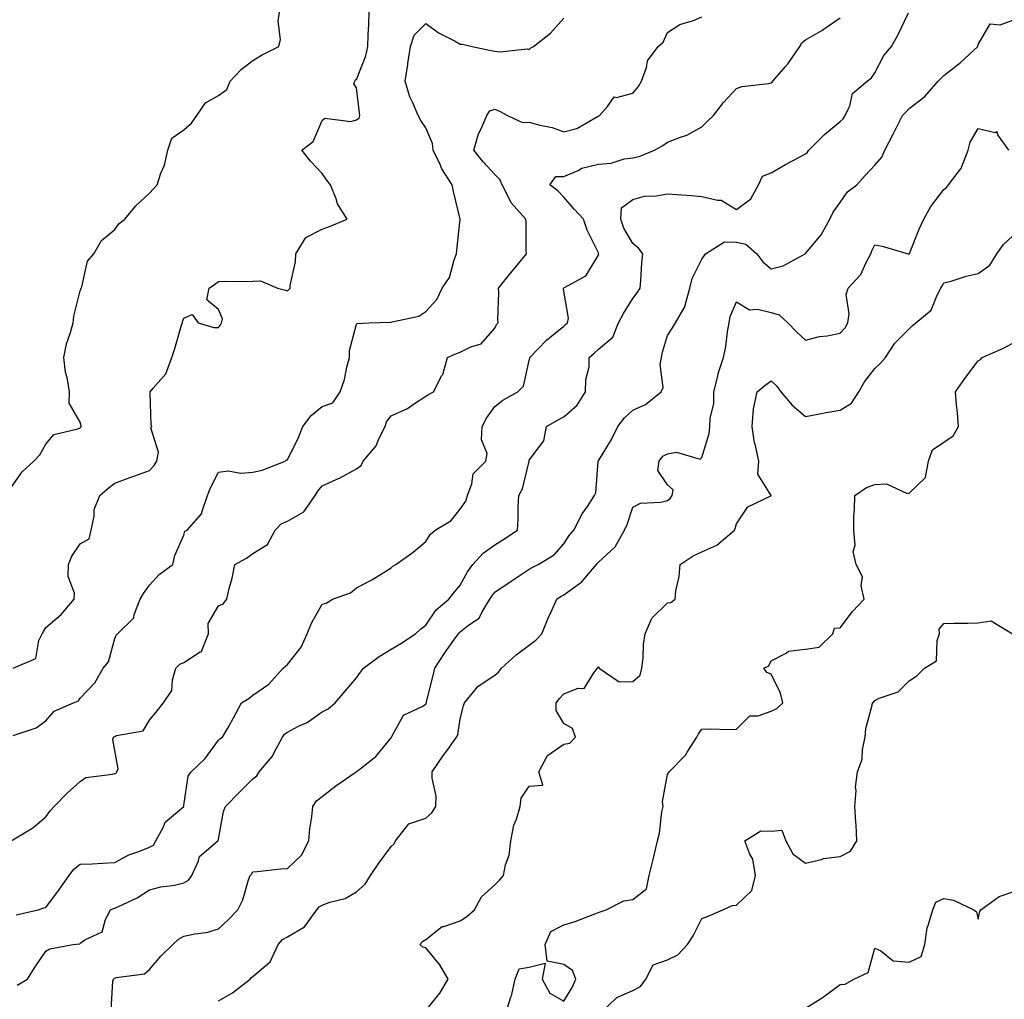
# Model space of a CAD drawing. Units: inches. Extents: x 1034483 to 1037123, y 7340138 to 7342778.
# Drawn here: x 1034720 to 1035006, y 7342046 to 7342330 of the extents above; entities that cross this region are included whole.
import ezdxf

# ---------------------------------------------------------------- set-up
doc = ezdxf.new("R2010")
doc.units = ezdxf.units.IN
doc.header["$MEASUREMENT"] = 0
doc.layers.add('Contour_10347340', color=7, linetype='Continuous', true_color=0x65bb9c)

msp = doc.modelspace()

# ---------------------------------------------------------------- linework, layer by layer
at = {"layer": 'Contour_10347340'}
for points in [[(1034718.05, 7342194.21, 3209), (1034721.19, 7342198.78, 3209), (1034724.57, 7342201.92, 3209), (1034726.29, 7342203.67, 3209), (1034728.05, 7342206.83, 3209), (1034730.39, 7342209.57, 3209), (1034737.37, 7342211.24, 3209), (1034738.05, 7342211.56, 3209), (1034738.23, 7342211.73, 3209), (1034738.3, 7342211.92, 3209), (1034738.28, 7342212.14, 3209), (1034738.05, 7342213.14, 3209), (1034734.79, 7342218.66, 3209), (1034734.94, 7342221.92, 3209), (1034734.36, 7342225.6, 3209), (1034733.81, 7342227.68, 3209), (1034733.3, 7342231.92, 3209), (1034734.1, 7342235.88, 3209), (1034735.22, 7342239.09, 3209), (1034735.94, 7342241.92, 3209), (1034736.14, 7342243.83, 3209), (1034738.05, 7342251.18, 3209), (1034738.25, 7342251.72, 3209), (1034738.3, 7342251.92, 3209), (1034738.5, 7342252.36, 3209), (1034740.16, 7342259.81, 3209), (1034741.98, 7342261.92, 3209), (1034744.16, 7342265.81, 3209), (1034748.05, 7342268.92, 3209), (1034749.28, 7342270.69, 3209), (1034750.9, 7342271.92, 3209), (1034754.14, 7342275.83, 3209), (1034758.05, 7342279.44, 3209), (1034759.28, 7342280.69, 3209), (1034760.26, 7342281.92, 3209), (1034761.37, 7342285.25, 3209), (1034762.44, 7342287.53, 3209), (1034763.42, 7342291.92, 3209), (1034764.53, 7342295.44, 3209), (1034768.05, 7342297.76, 3209), (1034770.24, 7342299.74, 3209), (1034771.74, 7342301.92, 3209), (1034774.34, 7342305.63, 3209), (1034778.05, 7342307.77, 3209), (1034780.49, 7342309.47, 3209), (1034781.45, 7342311.92, 3209), (1034784.65, 7342315.32, 3209), (1034788.05, 7342317.91, 3209), (1034790.53, 7342319.44, 3209), (1034795.51, 7342321.92, 3209), (1034796.04, 7342323.94, 3209), (1034795.37, 7342329.24, 3209), (1034795.75, 7342331.92, 3209)], [(1034718.64, 7342141.92, 3208), (1034725.2, 7342144.76, 3208), (1034726.06, 7342149.93, 3208), (1034727.03, 7342151.92, 3208), (1034727.41, 7342152.56, 3208), (1034728.05, 7342153.73, 3208), (1034732.5, 7342157.46, 3208), (1034736.23, 7342161.92, 3208), (1034736.33, 7342163.64, 3208), (1034734.57, 7342168.44, 3208), (1034734.65, 7342171.92, 3208), (1034735.63, 7342174.33, 3208), (1034738.05, 7342177.95, 3208), (1034740.57, 7342179.41, 3208), (1034741.21, 7342181.92, 3208), (1034742.11, 7342185.99, 3208), (1034742.11, 7342187.85, 3208), (1034743.71, 7342191.92, 3208), (1034746, 7342193.98, 3208), (1034748.05, 7342195.46, 3208), (1034752.7, 7342197.28, 3208), (1034753.79, 7342197.65, 3208), (1034758.05, 7342199.21, 3208), (1034759.4, 7342200.58, 3208), (1034760.18, 7342201.92, 3208), (1034760.65, 7342204.51, 3208), (1034758.46, 7342211.51, 3208), (1034758.75, 7342211.92, 3208), (1034758.54, 7342212.4, 3208), (1034758.28, 7342221.68, 3208), (1034758.23, 7342221.92, 3208), (1034759.12, 7342222.99, 3208), (1034762.84, 7342227.13, 3208), (1034764.59, 7342231.92, 3208), (1034765.43, 7342234.53, 3208), (1034767.39, 7342241.27, 3208), (1034767.6, 7342241.92, 3208), (1034767.64, 7342242.34, 3208), (1034768.05, 7342243.3, 3208), (1034770.43, 7342244.3, 3208), (1034772.19, 7342241.92, 3208), (1034776.74, 7342240.62, 3208), (1034778.05, 7342240.59, 3208), (1034778.66, 7342241.31, 3208), (1034778.91, 7342241.92, 3208), (1034779.24, 7342243.12, 3208), (1034778.05, 7342245.76, 3208), (1034774.67, 7342248.55, 3208), (1034775.37, 7342251.92, 3208), (1034776.92, 7342253.05, 3208), (1034778.05, 7342253.86, 3208), (1034780.08, 7342253.96, 3208), (1034786.12, 7342253.85, 3208), (1034788.05, 7342253.95, 3208), (1034790.24, 7342254.11, 3208), (1034795.18, 7342251.92, 3208), (1034797.48, 7342251.36, 3208), (1034798.05, 7342251.15, 3208), (1034798.42, 7342251.55, 3208), (1034798.79, 7342251.92, 3208), (1034798.85, 7342252.72, 3208), (1034800.35, 7342259.62, 3208), (1034800.49, 7342261.92, 3208), (1034803.32, 7342266.65, 3208), (1034808.05, 7342269.02, 3208), (1034810.18, 7342269.8, 3208), (1034815.3, 7342271.92, 3208), (1034812.52, 7342276.39, 3208), (1034812.13, 7342277.83, 3208), (1034810.53, 7342281.92, 3208), (1034809.4, 7342283.27, 3208), (1034808.05, 7342285.18, 3208), (1034804.77, 7342288.65, 3208), (1034802.15, 7342291.92, 3208), (1034805.51, 7342294.46, 3208), (1034808.05, 7342300.48, 3208), (1034808.83, 7342301.14, 3208), (1034816.39, 7342300.26, 3208), (1034818.05, 7342300.71, 3208), (1034818.81, 7342301.16, 3208), (1034818.97, 7342301.92, 3208), (1034818.85, 7342302.73, 3208), (1034818.05, 7342309.99, 3208), (1034817.27, 7342311.14, 3208), (1034817.5, 7342311.92, 3208), (1034817.74, 7342312.24, 3208), (1034818.05, 7342312.39, 3208), (1034820.71, 7342319.27, 3208), (1034821.29, 7342321.92, 3208), (1034821.37, 7342325.25, 3208), (1034821.55, 7342328.42, 3208), (1034821.64, 7342331.92, 3208)], [(1034719.77, 7342050.2, 3204), (1034722.74, 7342051.92, 3204), (1034724.81, 7342055.17, 3204), (1034728.05, 7342060.04, 3204), (1034729.26, 7342060.71, 3204), (1034736, 7342061.92, 3204), (1034737.87, 7342062.1, 3204), (1034738.05, 7342062.34, 3204), (1034739.38, 7342063.25, 3204), (1034744.38, 7342065.59, 3204), (1034745.3, 7342069.17, 3204), (1034746.78, 7342071.92, 3204), (1034747.64, 7342072.34, 3204), (1034748.05, 7342072.42, 3204), (1034749.09, 7342072.96, 3204), (1034754.53, 7342075.43, 3204), (1034758.05, 7342077.76, 3204), (1034761.33, 7342078.63, 3204), (1034765.28, 7342079.15, 3204), (1034768.05, 7342079.75, 3204), (1034769.4, 7342080.58, 3204), (1034770.32, 7342081.92, 3204), (1034772.27, 7342086.13, 3204), (1034772.56, 7342087.41, 3204), (1034777.87, 7342091.92, 3204), (1034777.97, 7342091.99, 3204), (1034778.05, 7342092.39, 3204), (1034779.53, 7342100.44, 3204), (1034780.06, 7342101.92, 3204), (1034784.09, 7342105.89, 3204), (1034788.05, 7342109.89, 3204), (1034789.18, 7342110.8, 3204), (1034789.85, 7342111.92, 3204), (1034793.62, 7342116.34, 3204), (1034794.73, 7342118.6, 3204), (1034796.62, 7342121.92, 3204), (1034797.13, 7342122.83, 3204), (1034798.05, 7342123.45, 3204), (1034801.25, 7342125.13, 3204), (1034803.73, 7342126.24, 3204), (1034808.05, 7342129.33, 3204), (1034809.79, 7342130.19, 3204), (1034811.84, 7342131.92, 3204), (1034814.69, 7342135.27, 3204), (1034818.05, 7342139.16, 3204), (1034819.16, 7342140.81, 3204), (1034820.08, 7342141.92, 3204), (1034824.61, 7342145.35, 3204), (1034828.05, 7342147.41, 3204), (1034830.9, 7342149.07, 3204), (1034835.14, 7342151.92, 3204), (1034836.64, 7342153.33, 3204), (1034838.05, 7342154.37, 3204), (1034841.12, 7342158.84, 3204), (1034844.75, 7342161.92, 3204), (1034846.19, 7342163.78, 3204), (1034848.05, 7342166.01, 3204), (1034850.16, 7342169.81, 3204), (1034851.74, 7342171.92, 3204), (1034854.69, 7342175.28, 3204), (1034858.05, 7342177.69, 3204), (1034860.71, 7342179.25, 3204), (1034864.67, 7342181.92, 3204), (1034864.87, 7342185.11, 3204), (1034864.81, 7342188.69, 3204), (1034864.98, 7342191.92, 3204), (1034866.12, 7342193.86, 3204), (1034867.97, 7342201.85, 3204), (1034868.01, 7342201.92, 3204), (1034868.01, 7342201.97, 3204), (1034868.05, 7342202.14, 3204), (1034872.25, 7342207.72, 3204), (1034873.03, 7342211.92, 3204), (1034876.25, 7342213.72, 3204), (1034878.05, 7342214.67, 3204), (1034881.86, 7342218.11, 3204), (1034884.36, 7342221.92, 3204), (1034884.44, 7342225.53, 3204), (1034885.34, 7342229.2, 3204), (1034885.41, 7342231.92, 3204), (1034886.86, 7342233.12, 3204), (1034888.05, 7342234.26, 3204), (1034892.23, 7342237.74, 3204), (1034893.89, 7342241.92, 3204), (1034895.32, 7342244.64, 3204), (1034898.05, 7342248.93, 3204), (1034899.32, 7342250.65, 3204), (1034900.16, 7342251.92, 3204), (1034900.35, 7342254.23, 3204), (1034900.67, 7342259.29, 3204), (1034900.92, 7342261.92, 3204), (1034899.69, 7342263.57, 3204), (1034898.05, 7342264.94, 3204), (1034895.45, 7342269.32, 3204), (1034894.51, 7342271.92, 3204), (1034894.79, 7342275.19, 3204), (1034898.05, 7342277.64, 3204), (1034901.41, 7342278.57, 3204), (1034904.83, 7342278.71, 3204), (1034908.05, 7342279.31, 3204), (1034910.9, 7342279.07, 3204), (1034914.96, 7342278.82, 3204), (1034918.05, 7342278.55, 3204), (1034922.56, 7342277.41, 3204), (1034923.6, 7342277.47, 3204), (1034928.05, 7342274.75, 3204), (1034932.17, 7342277.8, 3204), (1034934.4, 7342281.92, 3204), (1034935.61, 7342284.36, 3204), (1034938.05, 7342285.36, 3204), (1034942.25, 7342287.73, 3204), (1034945.71, 7342289.59, 3204), (1034948.05, 7342290.86, 3204), (1034948.62, 7342291.36, 3204), (1034949.03, 7342291.92, 3204), (1034953.54, 7342296.44, 3204), (1034958.05, 7342300.21, 3204), (1034958.97, 7342301, 3204), (1034959.55, 7342301.92, 3204), (1034960.84, 7342304.71, 3204), (1034961.64, 7342308.32, 3204), (1034965.92, 7342311.92, 3204), (1034967.09, 7342312.87, 3204), (1034968.05, 7342314.28, 3204), (1034970.65, 7342319.33, 3204), (1034972.93, 7342321.92, 3204), (1034974.71, 7342325.26, 3204), (1034977.85, 7342331.71, 3204)], [(1034718.07, 7342091.92, 3206), (1034724.28, 7342095.69, 3206), (1034728.05, 7342098.93, 3206), (1034729.34, 7342100.63, 3206), (1034730.45, 7342101.92, 3206), (1034734.22, 7342105.75, 3206), (1034738.05, 7342109.14, 3206), (1034739.67, 7342110.29, 3206), (1034747.35, 7342111.22, 3206), (1034748.05, 7342111.46, 3206), (1034748.4, 7342111.58, 3206), (1034748.67, 7342111.92, 3206), (1034748.97, 7342112.83, 3206), (1034748.05, 7342118.06, 3206), (1034747.42, 7342121.3, 3206), (1034747.62, 7342121.92, 3206), (1034747.87, 7342122.1, 3206), (1034748.05, 7342122.17, 3206), (1034748.54, 7342122.4, 3206), (1034756.21, 7342123.75, 3206), (1034758.05, 7342126.9, 3206), (1034760.35, 7342129.62, 3206), (1034762.13, 7342131.92, 3206), (1034764.53, 7342135.43, 3206), (1034764.71, 7342138.58, 3206), (1034765.75, 7342141.92, 3206), (1034766.9, 7342143.06, 3206), (1034768.05, 7342143.56, 3206), (1034772.78, 7342146.65, 3206), (1034773.21, 7342146.76, 3206), (1034773.19, 7342147.05, 3206), (1034775.12, 7342151.92, 3206), (1034775.1, 7342154.86, 3206), (1034778.05, 7342160.02, 3206), (1034779.38, 7342160.59, 3206), (1034780.43, 7342161.92, 3206), (1034781.12, 7342164.99, 3206), (1034782.01, 7342167.96, 3206), (1034782.76, 7342171.92, 3206), (1034786.17, 7342173.79, 3206), (1034788.05, 7342175.09, 3206), (1034792.21, 7342177.76, 3206), (1034794.51, 7342181.92, 3206), (1034796.21, 7342183.75, 3206), (1034798.05, 7342184.52, 3206), (1034802.78, 7342187.19, 3206), (1034806.02, 7342191.92, 3206), (1034806.82, 7342193.15, 3206), (1034808.05, 7342194.72, 3206), (1034813.03, 7342196.93, 3206), (1034813.11, 7342196.98, 3206), (1034818.05, 7342199.7, 3206), (1034819.4, 7342200.57, 3206), (1034819.96, 7342201.92, 3206), (1034823.67, 7342206.29, 3206), (1034824.46, 7342208.33, 3206), (1034826.27, 7342211.92, 3206), (1034826.72, 7342213.25, 3206), (1034828.05, 7342215.02, 3206), (1034832.82, 7342217.16, 3206), (1034834.51, 7342218.38, 3206), (1034838.05, 7342220.7, 3206), (1034838.83, 7342221.14, 3206), (1034840.34, 7342221.92, 3206), (1034842.76, 7342226.63, 3206), (1034842.99, 7342226.98, 3206), (1034844.4, 7342231.92, 3206), (1034846.96, 7342233.01, 3206), (1034848.05, 7342233.43, 3206), (1034851.08, 7342234.94, 3206), (1034854.1, 7342235.87, 3206), (1034858.05, 7342240.42, 3206), (1034858.58, 7342241.4, 3206), (1034859.01, 7342241.92, 3206), (1034858.93, 7342242.8, 3206), (1034859.26, 7342250.71, 3206), (1034859.16, 7342251.92, 3206), (1034863.13, 7342256.84, 3206), (1034863.79, 7342257.66, 3206), (1034867.23, 7342261.92, 3206), (1034867.13, 7342262.83, 3206), (1034867.15, 7342271.03, 3206), (1034867.05, 7342271.92, 3206), (1034862.76, 7342276.63, 3206), (1034862.41, 7342277.56, 3206), (1034860.16, 7342281.92, 3206), (1034859.53, 7342283.41, 3206), (1034858.05, 7342284.9, 3206), (1034854.65, 7342288.52, 3206), (1034852.01, 7342291.92, 3206), (1034853.32, 7342296.64, 3206), (1034853.99, 7342297.86, 3206), (1034855.71, 7342301.92, 3206), (1034856.66, 7342303.31, 3206), (1034858.05, 7342303.78, 3206), (1034859.38, 7342303.24, 3206), (1034861.76, 7342301.92, 3206), (1034866.06, 7342299.92, 3206), (1034868.05, 7342299.99, 3206), (1034870.76, 7342299.21, 3206), (1034874.63, 7342298.49, 3206), (1034878.05, 7342297.2, 3206), (1034881.82, 7342298.16, 3206), (1034887.78, 7342301.65, 3206), (1034888.05, 7342301.76, 3206), (1034888.15, 7342301.82, 3206), (1034888.34, 7342301.92, 3206), (1034890.73, 7342304.6, 3206), (1034892.66, 7342307.32, 3206), (1034893.28, 7342307.15, 3206), (1034898.05, 7342308.38, 3206), (1034899.65, 7342310.32, 3206), (1034900.53, 7342311.92, 3206), (1034901.96, 7342315.83, 3206), (1034902.23, 7342317.75, 3206), (1034905.34, 7342321.92, 3206), (1034906.78, 7342323.18, 3206), (1034908.05, 7342326.01, 3206), (1034911.66, 7342328.32, 3206), (1034915.59, 7342329.45, 3206), (1034918.05, 7342330.48, 3206)], [(1034718.6, 7342122.47, 3207), (1034725.28, 7342124.69, 3207), (1034728.05, 7342126.71, 3207), (1034730.51, 7342129.45, 3207), (1034736.04, 7342131.92, 3207), (1034737.52, 7342132.45, 3207), (1034738.05, 7342133.25, 3207), (1034742.23, 7342137.73, 3207), (1034744.67, 7342141.92, 3207), (1034746.23, 7342143.74, 3207), (1034748.05, 7342150.57, 3207), (1034748.44, 7342151.53, 3207), (1034748.83, 7342151.92, 3207), (1034753.5, 7342156.48, 3207), (1034753.64, 7342157.5, 3207), (1034755.39, 7342161.92, 3207), (1034756.37, 7342163.6, 3207), (1034758.05, 7342166.01, 3207), (1034760.88, 7342169.08, 3207), (1034764.81, 7342171.92, 3207), (1034765.39, 7342174.58, 3207), (1034768.05, 7342180.45, 3207), (1034768.36, 7342181.6, 3207), (1034768.95, 7342181.92, 3207), (1034773.21, 7342186.76, 3207), (1034773.23, 7342187.1, 3207), (1034774.87, 7342191.92, 3207), (1034775.78, 7342194.18, 3207), (1034778.05, 7342198.68, 3207), (1034780.86, 7342199.11, 3207), (1034784.5, 7342198.36, 3207), (1034788.05, 7342198.64, 3207), (1034790.67, 7342199.31, 3207), (1034797.41, 7342201.92, 3207), (1034797.74, 7342202.22, 3207), (1034798.05, 7342202.26, 3207), (1034801.27, 7342208.69, 3207), (1034802.5, 7342211.92, 3207), (1034804.89, 7342215.08, 3207), (1034808.05, 7342217.72, 3207), (1034811.17, 7342218.79, 3207), (1034813.32, 7342221.92, 3207), (1034814.5, 7342225.47, 3207), (1034815.24, 7342229.1, 3207), (1034816, 7342231.92, 3207), (1034816.02, 7342233.95, 3207), (1034818.05, 7342241.5, 3207), (1034818.25, 7342241.72, 3207), (1034821.72, 7342241.92, 3207), (1034827.87, 7342242.11, 3207), (1034828.05, 7342242.1, 3207), (1034828.34, 7342242.21, 3207), (1034836.1, 7342243.86, 3207), (1034838.05, 7342245.2, 3207), (1034841.27, 7342248.7, 3207), (1034842.85, 7342251.92, 3207), (1034844.91, 7342255.07, 3207), (1034846.31, 7342260.18, 3207), (1034847.01, 7342261.92, 3207), (1034847.03, 7342262.93, 3207), (1034848.03, 7342271.9, 3207), (1034848.03, 7342271.92, 3207), (1034848.01, 7342271.95, 3207), (1034846.08, 7342279.95, 3207), (1034845.67, 7342281.92, 3207), (1034842.68, 7342286.56, 3207), (1034842.23, 7342287.75, 3207), (1034840.26, 7342291.92, 3207), (1034840.02, 7342293.89, 3207), (1034838.05, 7342298.39, 3207), (1034836.62, 7342300.5, 3207), (1034835.84, 7342301.92, 3207), (1034834.36, 7342305.62, 3207), (1034833.5, 7342307.37, 3207), (1034832.11, 7342311.92, 3207), (1034832.87, 7342316.74, 3207), (1034832.91, 7342317.05, 3207), (1034833.67, 7342321.92, 3207), (1034834.75, 7342325.22, 3207), (1034838.05, 7342328.56, 3207), (1034841.98, 7342325.84, 3207), (1034846.41, 7342323.57, 3207), (1034848.05, 7342322.65, 3207), (1034848.69, 7342322.57, 3207), (1034851.51, 7342321.92, 3207), (1034856.92, 7342320.79, 3207), (1034858.05, 7342320.6, 3207), (1034859.59, 7342320.37, 3207), (1034867.41, 7342321.28, 3207), (1034868.05, 7342321.1, 3207), (1034868.46, 7342321.51, 3207), (1034869.22, 7342321.92, 3207), (1034874.18, 7342325.79, 3207), (1034878.05, 7342330.16, 3207)], [(1034719.44, 7342070.53, 3205), (1034725.82, 7342071.92, 3205), (1034727.46, 7342072.51, 3205), (1034728.05, 7342072.68, 3205), (1034732, 7342077.97, 3205), (1034734.85, 7342081.92, 3205), (1034736.19, 7342083.77, 3205), (1034738.05, 7342085.14, 3205), (1034741.47, 7342085.33, 3205), (1034744.46, 7342085.5, 3205), (1034748.05, 7342085.7, 3205), (1034752.11, 7342087.86, 3205), (1034754.96, 7342088.83, 3205), (1034758.05, 7342090.1, 3205), (1034759.24, 7342090.73, 3205), (1034759.92, 7342091.92, 3205), (1034762.09, 7342095.97, 3205), (1034762.62, 7342097.36, 3205), (1034767.99, 7342101.92, 3205), (1034768.01, 7342101.96, 3205), (1034768.05, 7342102.15, 3205), (1034769.26, 7342110.7, 3205), (1034770.1, 7342111.92, 3205), (1034774.18, 7342115.78, 3205), (1034778.05, 7342121.06, 3205), (1034778.48, 7342121.5, 3205), (1034779.24, 7342121.92, 3205), (1034780.73, 7342124.59, 3205), (1034782.41, 7342127.57, 3205), (1034784.71, 7342131.92, 3205), (1034786.82, 7342133.16, 3205), (1034788.05, 7342134.15, 3205), (1034792.66, 7342137.31, 3205), (1034796.82, 7342141.92, 3205), (1034797.44, 7342142.53, 3205), (1034798.05, 7342143, 3205), (1034801.96, 7342148.01, 3205), (1034803.77, 7342151.92, 3205), (1034805, 7342154.97, 3205), (1034808.05, 7342160.42, 3205), (1034809.2, 7342160.78, 3205), (1034811.04, 7342161.92, 3205), (1034816.27, 7342163.71, 3205), (1034818.05, 7342165.19, 3205), (1034822.48, 7342167.48, 3205), (1034825.71, 7342169.58, 3205), (1034828.05, 7342171.03, 3205), (1034828.54, 7342171.43, 3205), (1034829.42, 7342171.92, 3205), (1034834.4, 7342175.57, 3205), (1034838.05, 7342178.61, 3205), (1034839.32, 7342180.65, 3205), (1034840.82, 7342181.92, 3205), (1034845.35, 7342184.63, 3205), (1034848.05, 7342187.94, 3205), (1034849.63, 7342190.33, 3205), (1034850.12, 7342191.92, 3205), (1034851.45, 7342195.32, 3205), (1034851.8, 7342198.18, 3205), (1034855.51, 7342201.92, 3205), (1034855.84, 7342204.12, 3205), (1034854.22, 7342208.09, 3205), (1034854.42, 7342211.92, 3205), (1034855.65, 7342214.31, 3205), (1034858.05, 7342217.69, 3205), (1034860.41, 7342219.56, 3205), (1034864.75, 7342221.92, 3205), (1034866.35, 7342223.62, 3205), (1034868.05, 7342230.99, 3205), (1034868.23, 7342231.73, 3205), (1034868.23, 7342231.92, 3205), (1034873.07, 7342236.9, 3205), (1034878.05, 7342240.97, 3205), (1034878.56, 7342241.41, 3205), (1034879.1, 7342241.92, 3205), (1034879.44, 7342243.3, 3205), (1034878.05, 7342251.14, 3205), (1034877.95, 7342251.82, 3205), (1034877.93, 7342251.92, 3205), (1034878.05, 7342252.04, 3205), (1034878.42, 7342252.29, 3205), (1034884.42, 7342255.55, 3205), (1034888.05, 7342261.52, 3205), (1034888.13, 7342261.84, 3205), (1034888.15, 7342261.92, 3205), (1034888.11, 7342261.98, 3205), (1034888.05, 7342262.23, 3205), (1034884.85, 7342268.73, 3205), (1034883.75, 7342271.92, 3205), (1034881, 7342274.87, 3205), (1034878.05, 7342278.31, 3205), (1034876.31, 7342280.19, 3205), (1034873.97, 7342281.92, 3205), (1034875.69, 7342284.29, 3205), (1034878.05, 7342284.29, 3205), (1034882.15, 7342286.02, 3205), (1034883.28, 7342286.68, 3205), (1034888.05, 7342287.84, 3205), (1034891.76, 7342288.2, 3205), (1034895.49, 7342289.37, 3205), (1034898.05, 7342289.74, 3205), (1034899.87, 7342290.1, 3205), (1034904.26, 7342291.92, 3205), (1034906.68, 7342293.29, 3205), (1034908.05, 7342294.19, 3205), (1034911.86, 7342295.73, 3205), (1034913.66, 7342296.31, 3205), (1034918.05, 7342298.64, 3205), (1034919.63, 7342300.35, 3205), (1034921.41, 7342301.92, 3205), (1034924.28, 7342305.69, 3205), (1034928.05, 7342309.79, 3205), (1034929.61, 7342310.36, 3205), (1034937.35, 7342311.22, 3205), (1034938.05, 7342311.4, 3205), (1034938.4, 7342311.56, 3205), (1034938.6, 7342311.92, 3205), (1034942.23, 7342316.1, 3205), (1034942.99, 7342316.97, 3205), (1034946.39, 7342321.92, 3205), (1034946.98, 7342323, 3205), (1034948.05, 7342323.84, 3205), (1034952.74, 7342326.61, 3205), (1034953.13, 7342326.83, 3205), (1034958.05, 7342330.2, 3205)], [(1034747.01, 7342042.96, 3203), (1034747.46, 7342051.33, 3203), (1034747.64, 7342051.92, 3203), (1034747.85, 7342052.12, 3203), (1034748.05, 7342052.19, 3203), (1034748.48, 7342052.35, 3203), (1034756.59, 7342053.39, 3203), (1034758.05, 7342054.72, 3203), (1034761.41, 7342058.56, 3203), (1034764.83, 7342061.92, 3203), (1034766.51, 7342063.45, 3203), (1034768.05, 7342064.34, 3203), (1034771.17, 7342065.05, 3203), (1034774.57, 7342065.39, 3203), (1034778.05, 7342066.46, 3203), (1034780.86, 7342069.1, 3203), (1034783.69, 7342071.92, 3203), (1034785.06, 7342074.9, 3203), (1034786.78, 7342080.66, 3203), (1034787.25, 7342081.92, 3203), (1034787.64, 7342082.34, 3203), (1034788.05, 7342083.01, 3203), (1034789.22, 7342083.09, 3203), (1034796.12, 7342083.85, 3203), (1034798.05, 7342083.98, 3203), (1034802.13, 7342087.84, 3203), (1034804.18, 7342091.92, 3203), (1034804.51, 7342095.46, 3203), (1034805.04, 7342098.92, 3203), (1034805.37, 7342101.92, 3203), (1034806.45, 7342103.52, 3203), (1034808.05, 7342104.74, 3203), (1034812.07, 7342107.89, 3203), (1034817.93, 7342111.92, 3203), (1034817.99, 7342111.98, 3203), (1034818.05, 7342112.01, 3203), (1034818.56, 7342112.42, 3203), (1034823.64, 7342116.34, 3203), (1034828.05, 7342121.79, 3203), (1034828.09, 7342121.88, 3203), (1034828.11, 7342121.92, 3203), (1034828.25, 7342122.12, 3203), (1034831.6, 7342128.37, 3203), (1034837, 7342130.86, 3203), (1034838.05, 7342131.54, 3203), (1034838.21, 7342131.76, 3203), (1034838.26, 7342131.92, 3203), (1034838.32, 7342132.2, 3203), (1034840.2, 7342139.77, 3203), (1034840.73, 7342141.92, 3203), (1034843.62, 7342146.34, 3203), (1034846.41, 7342150.29, 3203), (1034847.56, 7342151.92, 3203), (1034847.78, 7342152.2, 3203), (1034848.05, 7342152.45, 3203), (1034850.47, 7342154.35, 3203), (1034853.54, 7342156.43, 3203), (1034854.4, 7342158.26, 3203), (1034856.66, 7342161.92, 3203), (1034857.19, 7342162.79, 3203), (1034858.05, 7342163.9, 3203), (1034862.8, 7342167.17, 3203), (1034864.2, 7342168.08, 3203), (1034868.05, 7342170.59, 3203), (1034868.87, 7342171.1, 3203), (1034870.57, 7342171.92, 3203), (1034875.2, 7342174.78, 3203), (1034878.05, 7342177.96, 3203), (1034879.61, 7342180.36, 3203), (1034880.92, 7342181.92, 3203), (1034883.4, 7342186.58, 3203), (1034884.91, 7342188.78, 3203), (1034886.96, 7342191.92, 3203), (1034887.29, 7342192.67, 3203), (1034888.01, 7342201.88, 3203), (1034888.03, 7342201.92, 3203), (1034888.03, 7342201.94, 3203), (1034888.05, 7342201.99, 3203), (1034891.8, 7342208.17, 3203), (1034893.66, 7342211.92, 3203), (1034895.59, 7342214.39, 3203), (1034898.05, 7342216.61, 3203), (1034901.68, 7342218.29, 3203), (1034906.23, 7342221.92, 3203), (1034906.76, 7342223.2, 3203), (1034905.94, 7342229.82, 3203), (1034906.33, 7342231.92, 3203), (1034906.57, 7342233.41, 3203), (1034908.05, 7342238.3, 3203), (1034909.48, 7342240.5, 3203), (1034910.35, 7342241.92, 3203), (1034913.21, 7342246.76, 3203), (1034913.21, 7342247.07, 3203), (1034914.5, 7342251.92, 3203), (1034915.24, 7342254.74, 3203), (1034918.05, 7342260.32, 3203), (1034918.64, 7342261.34, 3203), (1034919.07, 7342261.92, 3203), (1034924.61, 7342265.36, 3203), (1034928.05, 7342265.29, 3203), (1034930.78, 7342264.66, 3203), (1034933.89, 7342261.92, 3203), (1034935.67, 7342259.55, 3203), (1034938.05, 7342257.57, 3203), (1034941.51, 7342258.46, 3203), (1034947.95, 7342261.92, 3203), (1034948.01, 7342261.96, 3203), (1034948.05, 7342262, 3203), (1034952.54, 7342267.43, 3203), (1034955.02, 7342271.92, 3203), (1034956, 7342273.98, 3203), (1034958.05, 7342276.73, 3203), (1034960.16, 7342279.81, 3203), (1034962.89, 7342281.92, 3203), (1034965.34, 7342284.63, 3203), (1034968.05, 7342287.58, 3203), (1034970.08, 7342289.89, 3203), (1034971, 7342291.92, 3203), (1034973.44, 7342296.52, 3203), (1034974.2, 7342298.07, 3203), (1034976.14, 7342301.92, 3203), (1034977.09, 7342302.88, 3203), (1034978.05, 7342304, 3203), (1034982.56, 7342307.42, 3203), (1034986.47, 7342311.92, 3203), (1034987.25, 7342312.72, 3203), (1034988.05, 7342313.57, 3203), (1034992.78, 7342317.18, 3203), (1034997.87, 7342321.92, 3203), (1034997.95, 7342322.01, 3203), (1034998.05, 7342322.51, 3203), (1035001.51, 7342328.46, 3203), (1035004.38, 7342328.24, 3203), (1035008.05, 7342329.54, 3203)], [(1034778.05, 7342045.6, 3202), (1034782.07, 7342047.91, 3202), (1034787.21, 7342051.92, 3202), (1034787.64, 7342052.33, 3202), (1034788.05, 7342052.65, 3202), (1034793.03, 7342056.95, 3202), (1034795.34, 7342061.92, 3202), (1034796.62, 7342063.34, 3202), (1034798.05, 7342064.15, 3202), (1034802.95, 7342067.01, 3202), (1034806.49, 7342071.92, 3202), (1034807.19, 7342072.79, 3202), (1034808.05, 7342073.3, 3202), (1034810.26, 7342074.14, 3202), (1034814.71, 7342075.26, 3202), (1034818.05, 7342077.16, 3202), (1034820.53, 7342079.44, 3202), (1034822.07, 7342081.92, 3202), (1034824.46, 7342085.52, 3202), (1034828.05, 7342090.28, 3202), (1034828.91, 7342091.06, 3202), (1034829.3, 7342091.92, 3202), (1034833.15, 7342096.83, 3202), (1034838.05, 7342098.48, 3202), (1034839.87, 7342100.09, 3202), (1034840.96, 7342101.92, 3202), (1034841.04, 7342104.9, 3202), (1034839.91, 7342110.07, 3202), (1034839.96, 7342111.92, 3202), (1034843.25, 7342116.73, 3202), (1034844.24, 7342118.11, 3202), (1034846.98, 7342121.92, 3202), (1034847.37, 7342122.59, 3202), (1034848.05, 7342127.29, 3202), (1034848.97, 7342131.01, 3202), (1034849.24, 7342131.92, 3202), (1034853.25, 7342136.73, 3202), (1034858.05, 7342139.87, 3202), (1034859.16, 7342140.81, 3202), (1034860.04, 7342141.92, 3202), (1034864.2, 7342145.76, 3202), (1034868.05, 7342148.64, 3202), (1034869.91, 7342150.07, 3202), (1034871.64, 7342151.92, 3202), (1034873.54, 7342156.42, 3202), (1034874.36, 7342158.23, 3202), (1034875.98, 7342161.92, 3202), (1034877.23, 7342162.74, 3202), (1034878.05, 7342163.17, 3202), (1034882.56, 7342166.44, 3202), (1034883.15, 7342166.82, 3202), (1034884.1, 7342167.97, 3202), (1034887.52, 7342171.92, 3202), (1034887.74, 7342172.24, 3202), (1034888.05, 7342172.61, 3202), (1034892.87, 7342177.1, 3202), (1034895.65, 7342181.92, 3202), (1034896.39, 7342183.58, 3202), (1034898.05, 7342188.52, 3202), (1034900.28, 7342189.69, 3202), (1034906.1, 7342189.98, 3202), (1034908.05, 7342190.51, 3202), (1034908.87, 7342191.09, 3202), (1034909.4, 7342191.92, 3202), (1034909.73, 7342193.61, 3202), (1034908.05, 7342195.05, 3202), (1034905.26, 7342199.13, 3202), (1034905.63, 7342201.92, 3202), (1034906.68, 7342203.29, 3202), (1034908.05, 7342204.02, 3202), (1034910.65, 7342204.51, 3202), (1034917.48, 7342202.48, 3202), (1034918.05, 7342202.91, 3202), (1034920.1, 7342209.86, 3202), (1034920.35, 7342211.92, 3202), (1034920.39, 7342214.26, 3202), (1034921.43, 7342218.55, 3202), (1034921.45, 7342221.92, 3202), (1034922.6, 7342226.47, 3202), (1034922.72, 7342227.26, 3202), (1034924.32, 7342231.92, 3202), (1034924.91, 7342235.06, 3202), (1034925.47, 7342239.33, 3202), (1034925.9, 7342241.92, 3202), (1034926.21, 7342243.75, 3202), (1034928.05, 7342248.02, 3202), (1034931.82, 7342245.69, 3202), (1034934.1, 7342245.87, 3202), (1034938.05, 7342244.89, 3202), (1034940.39, 7342244.26, 3202), (1034942.95, 7342241.92, 3202), (1034945.41, 7342239.28, 3202), (1034948.05, 7342236.88, 3202), (1034952.03, 7342237.93, 3202), (1034954.32, 7342238.18, 3202), (1034958.05, 7342238.96, 3202), (1034959.53, 7342240.43, 3202), (1034960.24, 7342241.92, 3202), (1034960.65, 7342244.52, 3202), (1034959.81, 7342250.17, 3202), (1034960.37, 7342251.92, 3202), (1034964.07, 7342255.91, 3202), (1034965.55, 7342259.43, 3202), (1034966.92, 7342261.92, 3202), (1034967.21, 7342262.75, 3202), (1034968.05, 7342264.55, 3202), (1034970.24, 7342264.1, 3202), (1034977.78, 7342261.92, 3202), (1034977.99, 7342261.87, 3202), (1034978.05, 7342261.87, 3202), (1034978.07, 7342261.9, 3202), (1034978.09, 7342261.92, 3202), (1034978.11, 7342261.97, 3202), (1034980.92, 7342269.05, 3202), (1034982.27, 7342271.92, 3202), (1034984.34, 7342275.64, 3202), (1034988.05, 7342280.56, 3202), (1034988.85, 7342281.11, 3202), (1034989.42, 7342281.92, 3202), (1034993.21, 7342286.76, 3202), (1034993.28, 7342287.15, 3202), (1034995.16, 7342291.92, 3202), (1034995.73, 7342294.23, 3202), (1034998.05, 7342298.23, 3202), (1035002.89, 7342297.07, 3202), (1035003.46, 7342297.34, 3202), (1035003.62, 7342296.36, 3202), (1035006.8, 7342291.92, 3202)], [(1034838.05, 7342042.84, 3201), (1034842.15, 7342047.82, 3201), (1034844.55, 7342051.92, 3201), (1034842.17, 7342056.04, 3201), (1034838.05, 7342060.92, 3201), (1034837.25, 7342061.11, 3201), (1034836.35, 7342061.92, 3201), (1034837.13, 7342062.84, 3201), (1034838.05, 7342063.39, 3201), (1034842.84, 7342067.14, 3201), (1034843.3, 7342067.17, 3201), (1034848.05, 7342068.77, 3201), (1034849.92, 7342070.04, 3201), (1034852.15, 7342071.92, 3201), (1034854.24, 7342075.72, 3201), (1034858.05, 7342079.21, 3201), (1034859.46, 7342080.52, 3201), (1034860.59, 7342081.92, 3201), (1034861.17, 7342085.04, 3201), (1034862.19, 7342087.77, 3201), (1034862.68, 7342091.92, 3201), (1034863.54, 7342096.44, 3201), (1034864.3, 7342098.17, 3201), (1034865.39, 7342101.92, 3201), (1034865.69, 7342104.29, 3201), (1034868.05, 7342107.74, 3201), (1034871.94, 7342108.03, 3201), (1034870.84, 7342111.92, 3201), (1034873.34, 7342116.63, 3201), (1034878.05, 7342119.94, 3201), (1034879.75, 7342120.22, 3201), (1034881.41, 7342121.92, 3201), (1034880.57, 7342124.44, 3201), (1034878.05, 7342125.92, 3201), (1034875.78, 7342129.65, 3201), (1034875.82, 7342131.92, 3201), (1034876.8, 7342133.17, 3201), (1034878.05, 7342134.55, 3201), (1034882.23, 7342136.1, 3201), (1034883.89, 7342136.08, 3201), (1034886.74, 7342140.62, 3201), (1034887.82, 7342141.92, 3201), (1034887.93, 7342142.04, 3201), (1034888.05, 7342142.31, 3201), (1034888.25, 7342142.11, 3201), (1034888.32, 7342141.92, 3201), (1034894.07, 7342137.94, 3201), (1034898.05, 7342138.08, 3201), (1034900.1, 7342139.87, 3201), (1034900.65, 7342141.92, 3201), (1034901, 7342144.86, 3201), (1034901.14, 7342148.83, 3201), (1034901.59, 7342151.92, 3201), (1034903.54, 7342156.42, 3201), (1034908.05, 7342160.86, 3201), (1034909.03, 7342160.94, 3201), (1034910.24, 7342161.92, 3201), (1034910.49, 7342164.36, 3201), (1034911.47, 7342168.51, 3201), (1034911.72, 7342171.92, 3201), (1034915.49, 7342174.47, 3201), (1034918.05, 7342175.61, 3201), (1034922.39, 7342177.59, 3201), (1034927.46, 7342181.92, 3201), (1034927.62, 7342182.35, 3201), (1034928.05, 7342183.71, 3201), (1034931.33, 7342188.65, 3201), (1034937.95, 7342191.82, 3201), (1034938.05, 7342191.88, 3201), (1034938.07, 7342191.91, 3201), (1034938.07, 7342191.94, 3201), (1034938.05, 7342191.97, 3201), (1034934.22, 7342198.09, 3201), (1034934.46, 7342201.92, 3201), (1034933.52, 7342206.45, 3201), (1034933.28, 7342207.15, 3201), (1034932.58, 7342211.92, 3201), (1034933.01, 7342216.88, 3201), (1034932.97, 7342217, 3201), (1034934.01, 7342221.92, 3201), (1034936.23, 7342223.75, 3201), (1034938.05, 7342225.16, 3201), (1034939.67, 7342223.54, 3201), (1034940.92, 7342221.92, 3201), (1034944.2, 7342218.08, 3201), (1034948.05, 7342214.85, 3201), (1034951.62, 7342215.49, 3201), (1034953.97, 7342216, 3201), (1034958.05, 7342216.67, 3201), (1034961.31, 7342218.65, 3201), (1034963.48, 7342221.92, 3201), (1034965.08, 7342224.89, 3201), (1034968.05, 7342228.72, 3201), (1034969.75, 7342230.23, 3201), (1034971.17, 7342231.92, 3201), (1034973.89, 7342236.08, 3201), (1034978.05, 7342240.2, 3201), (1034978.91, 7342241.05, 3201), (1034979.96, 7342241.92, 3201), (1034984.38, 7342245.59, 3201), (1034986.1, 7342249.96, 3201), (1034987.17, 7342251.92, 3201), (1034987.5, 7342252.46, 3201), (1034988.05, 7342253.48, 3201), (1034990.16, 7342254.02, 3201), (1034994.5, 7342255.47, 3201), (1034998.05, 7342256.23, 3201), (1035001.39, 7342258.58, 3201), (1035003.42, 7342261.92, 3201), (1035005.32, 7342264.65, 3201), (1035008.05, 7342267.07, 3201)], [(1034861.21, 7342041.92, 3200), (1034862.62, 7342046.49, 3200), (1034862.87, 7342047.11, 3200), (1034863.99, 7342051.92, 3200), (1034865.08, 7342054.88, 3200), (1034868.05, 7342055.37, 3200), (1034872.68, 7342056.55, 3200), (1034871.78, 7342051.92, 3200), (1034873.99, 7342047.86, 3200), (1034878.05, 7342045.49, 3200), (1034880.45, 7342049.51, 3200), (1034881.55, 7342051.92, 3200), (1034880.53, 7342054.4, 3200), (1034878.05, 7342056.18, 3200), (1034873.23, 7342057.09, 3200), (1034872.62, 7342061.92, 3200), (1034874.26, 7342065.71, 3200), (1034878.05, 7342067.61, 3200), (1034881.37, 7342068.59, 3200), (1034886.98, 7342070.85, 3200), (1034888.05, 7342071.22, 3200), (1034888.6, 7342071.37, 3200), (1034890.34, 7342071.92, 3200), (1034895.39, 7342074.57, 3200), (1034898.05, 7342074.96, 3200), (1034901.98, 7342078, 3200), (1034902.8, 7342081.92, 3200), (1034903.83, 7342086.14, 3200), (1034904.3, 7342088.17, 3200), (1034905.2, 7342091.92, 3200), (1034905.78, 7342094.19, 3200), (1034906.45, 7342100.31, 3200), (1034906.76, 7342101.92, 3200), (1034906.59, 7342103.38, 3200), (1034908.05, 7342111.13, 3200), (1034908.36, 7342111.6, 3200), (1034908.5, 7342111.92, 3200), (1034913.25, 7342116.72, 3200), (1034913.77, 7342117.65, 3200), (1034916.53, 7342121.92, 3200), (1034917.05, 7342122.92, 3200), (1034918.05, 7342124.28, 3200), (1034920.53, 7342124.41, 3200), (1034925.8, 7342124.17, 3200), (1034928.05, 7342124.3, 3200), (1034931.86, 7342128.11, 3200), (1034934.3, 7342128.17, 3200), (1034938.05, 7342129.45, 3200), (1034939.67, 7342130.29, 3200), (1034941.41, 7342131.92, 3200), (1034940.78, 7342134.66, 3200), (1034938.05, 7342140.21, 3200), (1034936.86, 7342140.73, 3200), (1034935.98, 7342141.92, 3200), (1034937.37, 7342142.61, 3200), (1034938.05, 7342144.09, 3200), (1034942.41, 7342146.27, 3200), (1034943.13, 7342146.85, 3200), (1034948.05, 7342147.47, 3200), (1034951.96, 7342148.02, 3200), (1034955.92, 7342151.92, 3200), (1034956.43, 7342153.53, 3200), (1034958.05, 7342153.66, 3200), (1034961.6, 7342158.38, 3200), (1034964.96, 7342161.92, 3200), (1034964.16, 7342165.81, 3200), (1034964.48, 7342168.35, 3200), (1034962.68, 7342171.92, 3200), (1034961.86, 7342175.73, 3200), (1034962.39, 7342177.59, 3200), (1034962, 7342181.92, 3200), (1034962.05, 7342185.92, 3200), (1034962.21, 7342187.76, 3200), (1034962.27, 7342191.92, 3200), (1034965.71, 7342194.26, 3200), (1034968.05, 7342195.14, 3200), (1034971.43, 7342195.31, 3200), (1034977.44, 7342192.52, 3200), (1034978.05, 7342192.62, 3200), (1034982.78, 7342197.19, 3200), (1034983.6, 7342201.92, 3200), (1034984.81, 7342205.16, 3200), (1034988.05, 7342207.35, 3200), (1034990.76, 7342209.2, 3200), (1034992.31, 7342211.92, 3200), (1034991.98, 7342215.84, 3200), (1034991.76, 7342218.21, 3200), (1034991.43, 7342221.92, 3200), (1034994.14, 7342225.83, 3200), (1034998.05, 7342230.97, 3200), (1034998.64, 7342231.34, 3200), (1034999.2, 7342231.92, 3200), (1035005.39, 7342234.57, 3200), (1035008.05, 7342236.01, 3200)], [(1034888.56, 7342041.92, 3199), (1034893.36, 7342046.61, 3199), (1034898.05, 7342048.59, 3199), (1034900.24, 7342049.73, 3199), (1034901.78, 7342051.92, 3199), (1034903.95, 7342056.02, 3199), (1034908.05, 7342057.49, 3199), (1034911.08, 7342058.89, 3199), (1034913.89, 7342061.92, 3199), (1034915.53, 7342064.44, 3199), (1034918.05, 7342069.42, 3199), (1034919.87, 7342070.1, 3199), (1034924.09, 7342071.92, 3199), (1034926.76, 7342073.2, 3199), (1034928.05, 7342073.3, 3199), (1034932.46, 7342077.52, 3199), (1034933.54, 7342081.92, 3199), (1034932.8, 7342086.67, 3199), (1034931.92, 7342088.06, 3199), (1034930.47, 7342091.92, 3199), (1034935.1, 7342094.87, 3199), (1034938.05, 7342094.71, 3199), (1034941.16, 7342095.03, 3199), (1034942.31, 7342091.92, 3199), (1034944.32, 7342088.18, 3199), (1034948.05, 7342085.48, 3199), (1034952.68, 7342086.54, 3199), (1034953.19, 7342086.78, 3199), (1034958.05, 7342087.39, 3199), (1034961.02, 7342088.95, 3199), (1034962.91, 7342091.92, 3199), (1034962.7, 7342096.58, 3199), (1034962.58, 7342097.38, 3199), (1034962.33, 7342101.92, 3199), (1034962.68, 7342106.54, 3199), (1034962.5, 7342107.47, 3199), (1034963.07, 7342111.92, 3199), (1034964.38, 7342115.59, 3199), (1034964.48, 7342118.34, 3199), (1034965.26, 7342121.92, 3199), (1034965.53, 7342124.43, 3199), (1034967.31, 7342131.18, 3199), (1034967.42, 7342131.92, 3199), (1034967.76, 7342132.22, 3199), (1034968.05, 7342132.56, 3199), (1034969.34, 7342133.21, 3199), (1034974.89, 7342135.08, 3199), (1034978.05, 7342138.28, 3199), (1034980.24, 7342139.74, 3199), (1034982.5, 7342141.92, 3199), (1034985.9, 7342144.06, 3199), (1034986.1, 7342149.96, 3199), (1034986.86, 7342151.92, 3199), (1034986.72, 7342153.24, 3199), (1034988.05, 7342154.84, 3199), (1034991.06, 7342154.94, 3199), (1034995.02, 7342154.96, 3199), (1034998.05, 7342155.07, 3199), (1035001.78, 7342155.65, 3199), (1035007.99, 7342151.92, 3199)], [(1034948.05, 7342043.52, 3198), (1034952.37, 7342046.24, 3198), (1034953.23, 7342046.75, 3198), (1034958.05, 7342050.39, 3198), (1034959.48, 7342050.49, 3198), (1034962.03, 7342051.92, 3198), (1034966.16, 7342053.82, 3198), (1034968.05, 7342060.9, 3198), (1034969.85, 7342060.13, 3198), (1034973.36, 7342057.24, 3198), (1034978.05, 7342056.86, 3198), (1034981.53, 7342058.44, 3198), (1034982.56, 7342061.92, 3198), (1034983.21, 7342066.76, 3198), (1034983.58, 7342067.45, 3198), (1034984.87, 7342071.92, 3198), (1034985.78, 7342074.19, 3198), (1034988.05, 7342075.26, 3198), (1034990.84, 7342074.72, 3198), (1034996.72, 7342071.92, 3198), (1034997.5, 7342071.37, 3198), (1034998.05, 7342069.29, 3198), (1034998.46, 7342071.51, 3198), (1034998.81, 7342071.92, 3198), (1035004.1, 7342075.87, 3198), (1035008.05, 7342077.14, 3198)]]:
    msp.add_polyline3d(points, dxfattribs=at)

doc.saveas('drawing.dxf')
